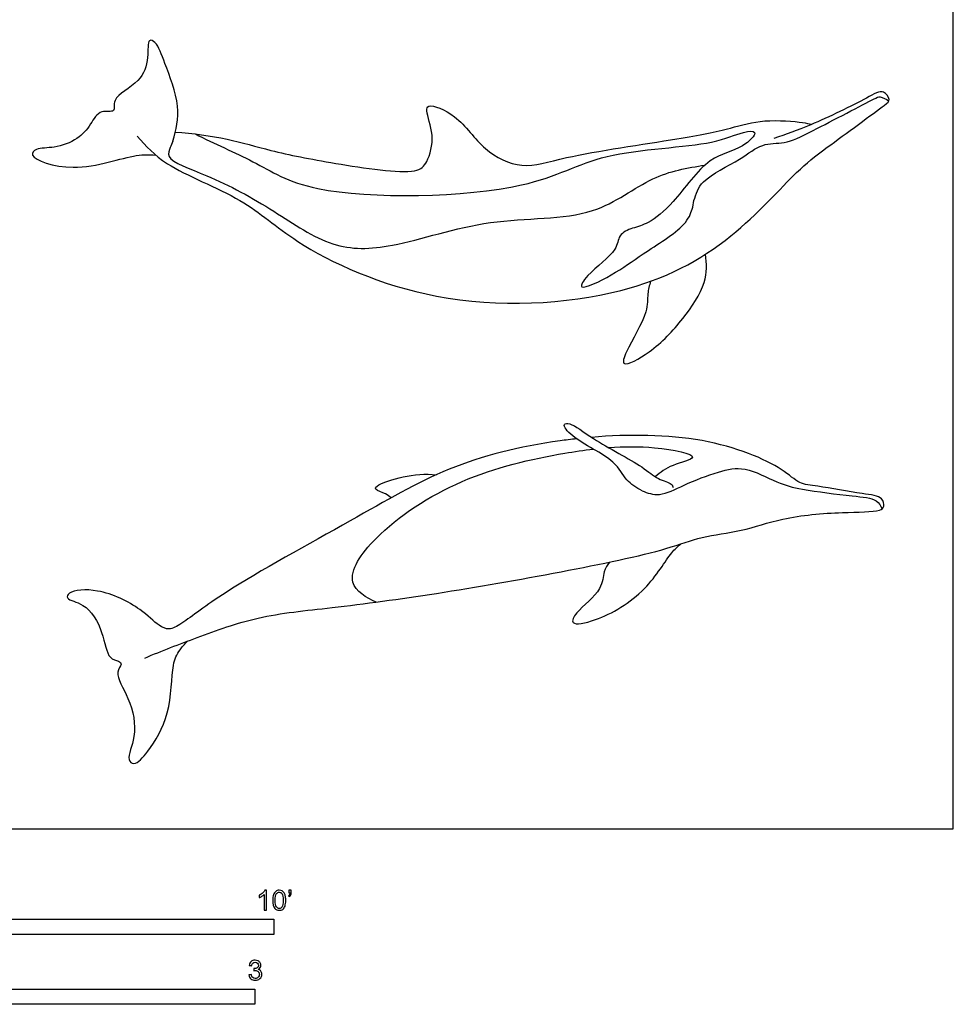
# Model space of a CAD drawing. Units: feet. Extents: x 0 to 15.6, y -2.2 to 14.4.
# Drawn here: x 7.9 to 15.6, y -1.5 to 6.7 of the extents above; entities that cross this region are included whole.
import ezdxf

# ---------------------------------------------------------------- set-up
doc = ezdxf.new("R2010")
doc.units = ezdxf.units.FT
doc.header["$MEASUREMENT"] = 0
for name, color, linetype, true_color in [('2D$AG-ANIMALS', 7, 'Continuous', 0x66ccff), ('2D$AG-DETAILS', 7, 'Continuous', 0x66ffff), ('2D$N-SYMB', 7, 'Continuous', 0x800040), ('2D$X-VPRT', 6, 'Continuous', 0xff00ff)]:
    doc.layers.add(name, color=color, linetype=linetype, true_color=true_color)

msp = doc.modelspace()

# ---------------------------------------------------------------- linework, layer by layer
at = {"layer": '2D$AG-ANIMALS'}
for points, knots in [([(9.1622, 5.7069), (9.1915, 5.7998), (9.2353, 5.9966), (9.0997, 6.3394), (9.0355, 6.5223), (8.9494, 6.5628), (8.965, 6.3871), (8.9011, 6.1861), (8.6464, 6.0728), (8.6976, 5.9341), (8.5526, 5.9744), (8.4787, 5.8359), (8.3813, 5.7193), (8.1862, 5.6437), (8.0343, 5.6542), (7.9533, 5.5653), (8.3692, 5.425), (8.8506, 5.6102), (8.9666, 5.5916), (9.0205, 5.5909)], [0, 0, 0, 0, 0.565663, 1.201766, 1.659362, 1.887232, 2.271375, 2.719492, 3.238404, 3.542323, 3.866509, 4.25992, 4.712345, 5.184388, 5.589795, 5.835422, 6.455527, 7.218858, 7.639582, 7.639582, 7.639582, 7.639582]), ([(8.8673, 5.7468), (8.9438, 5.6638), (9.0941, 5.4859), (9.7689, 5.2338), (10.1824, 4.8292), (11.3525, 4.2966), (12.8897, 4.375), (13.7858, 4.845), (14.3332, 5.4618), (14.5586, 5.6328), (15.0531, 5.995), (15.1181, 6.0448), (15.0539, 6.1464), (14.9009, 6.0483), (14.4445, 5.83), (14.2502, 5.763), (14.1464, 5.7287)], [0, 0, 0, 0, 0.609019, 1.468366, 2.270657, 3.434086, 4.728404, 5.785301, 6.694869, 7.296496, 8.097982, 8.361995, 8.649468, 9.055097, 9.803617, 10.402827, 10.402827, 10.402827, 10.402827]), ([(9.1834, 5.7815), (9.3272, 5.7708), (9.6168, 5.7341), (9.9874, 5.6176), (10.4839, 5.523), (11.1682, 5.4163), (11.2788, 5.5285), (11.3407, 5.7539), (11.2572, 5.9473), (11.2803, 6.0245), (11.5438, 5.9179), (11.726, 5.6221), (12.071, 5.4611), (12.4293, 5.5912), (13.3411, 5.7172), (13.7759, 5.8069), (14.0536, 5.8925), (14.3835, 5.8643), (14.4364, 5.8517), (14.4622, 5.8461)], [0, 0, 0, 0, 0.688286, 1.330503, 2.104806, 2.952869, 3.323998, 3.818878, 4.293821, 4.512258, 5.013167, 5.648786, 6.251106, 6.893706, 7.901171, 8.605844, 9.171484, 9.756033, 10.050554, 10.050554, 10.050554, 10.050554]), ([(12.9748, 4.9827), (12.9362, 4.9713), (12.8498, 4.9279), (12.8564, 4.7891), (12.6079, 4.6175), (12.5008, 4.4449), (12.8412, 4.6083), (13.0427, 4.7655), (13.4144, 4.9886), (13.4701, 5.1357), (13.4815, 5.188), (13.4842, 5.2122)], [0, 0, 0, 0, 0.363471, 0.72409, 1.30944, 1.647229, 2.181834, 2.773533, 3.446462, 3.844125, 4.126725, 4.126725, 4.126725, 4.126725]), ([(13.1239, 4.5429), (13.1154, 4.5086), (13.0939, 4.4344), (13.1116, 4.2801), (12.9253, 3.9829), (12.8713, 3.8114), (13.1542, 3.9657), (13.3926, 4.2195), (13.5969, 4.5212), (13.5906, 4.6905), (13.5807, 4.7682)], [0, 0, 0, 0, 0.340943, 0.748062, 1.381629, 1.712698, 2.211076, 2.866346, 3.484121, 3.991542, 3.991542, 3.991542, 3.991542]), ([(13.0538, 2.8057), (13.0083, 2.8309), (12.9102, 2.8903), (12.8381, 3.0679), (12.4828, 3.2262), (12.3851, 3.3632), (12.475, 3.3693), (12.6507, 3.2203), (13.0581, 3.0173), (13.1705, 2.9016), (13.3032, 2.8699), (13.3079, 2.8415), (13.3118, 2.8315)], [0, 0, 0, 0, 0.424607, 0.886263, 1.564121, 1.93355, 2.159388, 2.677371, 3.409185, 3.851781, 4.217047, 4.410268, 4.410268, 4.410268, 4.410268]), ([(8.9298, 1.4174), (9.0729, 1.4786), (9.3658, 1.5893), (9.8752, 1.775), (10.499, 1.8326), (11.368, 1.9509), (12.3476, 2.1221), (13.2412, 2.3047), (13.5373, 2.43), (13.8881, 2.465), (14.2204, 2.5893), (14.6906, 2.6309), (15.0167, 2.6274), (15.0675, 2.6728), (15.0489, 2.7626), (14.8683, 2.7781), (14.517, 2.8469), (14.3528, 2.8577), (14.2016, 3.0176), (13.588, 3.271), (12.9438, 3.2747), (12.6349, 3.2485)], [0, 0, 0, 0, 0.734378, 1.516635, 2.363469, 3.367439, 4.469008, 5.481979, 6.08474, 6.701319, 7.345419, 8.10208, 8.698213, 8.934692, 9.204991, 9.644311, 10.299114, 10.721678, 11.186843, 12.085824, 12.99207, 12.99207, 12.99207, 12.99207]), ([(12.5111, 3.2365), (12.4649, 3.2314), (12.0717, 3.1827), (11.4313, 3.0216), (10.6562, 2.5592), (9.626, 2.0034), (9.2593, 1.7145), (9.1337, 1.6455), (9.0359, 1.687), (8.8912, 1.8398), (8.5627, 2.0006), (8.3026, 1.9807), (8.2722, 1.8981), (8.4512, 1.8749), (8.5878, 1.6427), (8.617, 1.4091), (8.7103, 1.3967), (8.7475, 1.3647), (8.6722, 1.2906), (8.8139, 1.0772), (8.8752, 0.7781), (8.771, 0.5806), (8.85, 0.5189), (8.9739, 0.6574), (9.1525, 0.9445), (9.1514, 1.3578), (9.2028, 1.4655), (9.26, 1.5339), (9.2837, 1.5577)], [13.114077, 13.114077, 13.114077, 13.114077, 13.25168, 14.299246, 15.333004, 16.504318, 17.223447, 17.589757, 17.908024, 18.396145, 19.060184, 19.580243, 19.801614, 20.204012, 20.76626, 21.267401, 21.561704, 21.756595, 22.042277, 22.561147, 23.169093, 23.642518, 23.890361, 24.308918, 24.951644, 25.6297, 26.031679, 26.26535, 26.26535, 26.26535, 26.26535]), ([(10.9732, 2.7472), (10.9579, 2.759), (10.9329, 2.7832), (10.8262, 2.8109), (10.8719, 2.8755), (11.1713, 2.9594), (11.3482, 2.9384)], [0, 0, 0, 0, 0.259187, 0.577748, 0.805573, 1.48428, 1.48428, 1.48428, 1.48428]), ([(12.7835, 2.2134), (12.7672, 2.1882), (12.7283, 2.1347), (12.7312, 1.9754), (12.5109, 1.8135), (12.4481, 1.6805), (12.7102, 1.7291), (13.0922, 1.9537), (13.2873, 2.2931), (13.3469, 2.3394), (13.3715, 2.3632)], [0, 0, 0, 0, 0.322691, 0.732887, 1.297556, 1.611211, 2.075034, 2.820458, 3.47651, 3.820423, 3.820423, 3.820423, 3.820423])]:
    msp.add_open_spline(points, degree=3, knots=knots, dxfattribs=at)
at = {"layer": '2D$AG-DETAILS'}
for points, knots in [([(13.4842, 5.2122), (13.5023, 5.2681), (13.5373, 5.3953), (13.8734, 5.544), (14.0391, 5.6932), (14.2507, 5.681), (14.4577, 5.7864), (14.9711, 6.0515), (15.0233, 6.0812), (15.0815, 6.0559), (15.0998, 6.0372)], [0, 0, 0, 0, 0.43953, 1.060242, 1.554761, 1.998555, 2.532878, 3.319057, 3.570537, 3.863902, 3.863902, 3.863902, 3.863902]), ([(9.3498, 5.7655), (9.5068, 5.6846), (9.8596, 5.5386), (10.3299, 5.2148), (12.1264, 5.25), (12.6821, 5.6339), (13.6284, 5.6587), (13.8631, 5.7814), (14.0366, 5.7981), (13.8719, 5.627), (13.5901, 5.5882), (13.3299, 5.1942), (13.1164, 5.0263), (13.0197, 4.9944), (12.9748, 4.9827)], [0, 0, 0, 0, 0.761629, 1.560121, 2.920356, 3.825153, 4.804344, 5.354818, 5.672001, 6.076949, 6.64382, 7.35212, 7.894501, 8.285033, 8.285033, 8.285033, 8.285033]), ([(9.1622, 5.7069), (9.1534, 5.6833), (9.1433, 5.653), (9.0901, 5.5471), (9.4927, 5.4172), (9.9997, 5.1378), (10.4754, 4.8016), (11.0052, 4.8109), (11.7874, 5.0907), (12.6555, 5.0371), (13.1199, 5.4322), (13.429, 5.4838), (13.5757, 5.5076)], [0, 0, 0, 0, 0.232981, 0.529188, 1.14948, 1.980411, 2.762618, 3.498377, 4.454383, 5.420173, 6.20812, 6.907004, 6.907004, 6.907004, 6.907004]), ([(10.8477, 1.8816), (10.771, 1.917), (10.557, 2.038), (10.8539, 2.4782), (11.5488, 2.9343), (12.2174, 3.0893), (12.5719, 3.1419), (12.6499, 3.1509)], [0, 0, 0, 0, 0.540993, 1.229486, 2.222912, 3.233285, 3.522685, 3.522685, 3.522685, 3.522685]), ([(12.7763, 3.1632), (12.9049, 3.1731), (13.1927, 3.1759), (13.5965, 3.0868), (13.2825, 3.0231), (13.2097, 2.9572), (13.1635, 2.9214)], [3.679717, 3.679717, 3.679717, 3.679717, 4.16187, 4.774816, 5.225246, 5.674997, 5.674997, 5.674997, 5.674997]), ([(13.0538, 2.8057), (13.0989, 2.7864), (13.2054, 2.752), (13.4054, 2.8594), (13.685, 2.9667), (13.9081, 3.0156), (14.1782, 2.8657), (14.3797, 2.8134), (14.7856, 2.7615), (15.0014, 2.744), (15.0321, 2.68), (15.0442, 2.6554)], [0, 0, 0, 0, 0.41217, 0.915319, 1.507321, 2.014413, 2.58762, 3.093762, 3.785772, 4.27001, 4.578064, 4.578064, 4.578064, 4.578064])]:
    msp.add_open_spline(points, degree=3, knots=knots, dxfattribs=at)
at = {"layer": '2D$N-SYMB'}
for points in [[(5, -0.875), (5, -0.75), (10, -0.75), (10, -0.875)], [(6.5617, -1.4554), (6.5617, -1.3304), (9.8425, -1.3304), (9.8425, -1.4554)]]:
    msp.add_lwpolyline(points, close=True, dxfattribs=at)
for points, knots in [([(9.9397, -0.6738), (9.9331, -0.6738), (9.9265, -0.6738), (9.92, -0.6738), (9.92, -0.6309), (9.92, -0.5881), (9.92, -0.5453), (9.915, -0.5502), (9.9081, -0.5552), (9.9002, -0.5591), (9.8923, -0.5641), (9.8854, -0.568), (9.8794, -0.57), (9.8794, -0.5634), (9.8794, -0.5568), (9.8794, -0.5502), (9.8903, -0.5453), (9.9002, -0.5384), (9.9091, -0.5315), (9.917, -0.5236), (9.9229, -0.5166), (9.9269, -0.5087), (9.9312, -0.5087), (9.9354, -0.5087), (9.9397, -0.5087), (9.9397, -0.5637), (9.9397, -0.6188), (9.9397, -0.6738)], [0, 0, 0, 0, 1, 1, 1, 2, 2, 2, 3, 3, 3, 4, 4, 4, 5, 5, 5, 6, 6, 6, 7, 7, 7, 8, 8, 8, 9, 9, 9, 9]), ([(9.9911, -0.5927), (9.9911, -0.574), (9.9931, -0.5581), (9.997, -0.5463), (10.002, -0.5344), (10.0079, -0.5255), (10.0158, -0.5186), (10.0227, -0.5127), (10.0336, -0.5087), (10.0455, -0.5087), (10.0544, -0.5087), (10.0613, -0.5107), (10.0682, -0.5147), (10.0751, -0.5176), (10.08, -0.5236), (10.085, -0.5295), (10.0889, -0.5364), (10.0929, -0.5443), (10.0949, -0.5542), (10.0978, -0.5641), (10.0988, -0.5769), (10.0988, -0.5927), (10.0988, -0.6125), (10.0968, -0.6283), (10.0929, -0.6402), (10.0889, -0.652), (10.083, -0.6609), (10.0751, -0.6678), (10.0672, -0.6738), (10.0573, -0.6757), (10.0455, -0.6757), (10.0296, -0.6757), (10.0168, -0.6718), (10.0079, -0.6599), (9.997, -0.6461), (9.9911, -0.6244), (9.9911, -0.5927)], [0, 0, 0, 0, 1, 1, 1, 2, 2, 2, 3, 3, 3, 4, 4, 4, 5, 5, 5, 6, 6, 6, 7, 7, 7, 8, 8, 8, 9, 9, 9, 10, 10, 10, 11, 11, 11, 12, 12, 12, 12]), ([(10.0119, -0.5927), (10.0119, -0.6204), (10.0158, -0.6382), (10.0217, -0.6471), (10.0277, -0.656), (10.0356, -0.6609), (10.0455, -0.6609), (10.0544, -0.6609), (10.0623, -0.656), (10.0682, -0.6471), (10.0751, -0.6382), (10.0781, -0.6204), (10.0781, -0.5927), (10.0781, -0.5661), (10.0751, -0.5483), (10.0682, -0.5394), (10.0623, -0.5305), (10.0544, -0.5255), (10.0445, -0.5255), (10.0356, -0.5255), (10.0287, -0.5295), (10.0227, -0.5374), (10.0158, -0.5473), (10.0119, -0.5661), (10.0119, -0.5927)], [0, 0, 0, 0, 1, 1, 1, 2, 2, 2, 3, 3, 3, 4, 4, 4, 5, 5, 5, 6, 6, 6, 7, 7, 7, 8, 8, 8, 8]), ([(10.1235, -0.5315), (10.1235, -0.5236), (10.1235, -0.5157), (10.1235, -0.5077), (10.1308, -0.5077), (10.138, -0.5077), (10.1453, -0.5077), (10.1453, -0.514), (10.1453, -0.5203), (10.1453, -0.5265), (10.1453, -0.5364), (10.1443, -0.5443), (10.1413, -0.5483), (10.1383, -0.5542), (10.1334, -0.5591), (10.1265, -0.5621), (10.1248, -0.5595), (10.1232, -0.5568), (10.1215, -0.5542), (10.1255, -0.5522), (10.1285, -0.5502), (10.1304, -0.5463), (10.1324, -0.5423), (10.1344, -0.5374), (10.1344, -0.5315), (10.1308, -0.5315), (10.1271, -0.5315), (10.1235, -0.5315)], [0, 0, 0, 0, 1, 1, 1, 2, 2, 2, 3, 3, 3, 4, 4, 4, 5, 5, 5, 6, 6, 6, 7, 7, 7, 8, 8, 8, 9, 9, 9, 9]), ([(9.7931, -1.2117), (9.8, -1.2107), (9.8069, -1.2097), (9.8139, -1.2087), (9.8158, -1.2196), (9.8198, -1.2285), (9.8257, -1.2335), (9.8307, -1.2384), (9.8376, -1.2414), (9.8455, -1.2414), (9.8554, -1.2414), (9.8633, -1.2374), (9.8702, -1.2315), (9.8761, -1.2246), (9.8801, -1.2167), (9.8801, -1.2068), (9.8801, -1.1969), (9.8761, -1.19), (9.8702, -1.184), (9.8643, -1.1781), (9.8564, -1.1742), (9.8475, -1.1742), (9.8435, -1.1742), (9.8386, -1.1751), (9.8336, -1.1771), (9.8343, -1.1712), (9.8349, -1.1653), (9.8356, -1.1593), (9.8366, -1.1593), (9.8376, -1.1593), (9.8386, -1.1593), (9.8475, -1.1593), (9.8554, -1.1574), (9.8623, -1.1524), (9.8692, -1.1485), (9.8722, -1.1416), (9.8722, -1.1317), (9.8722, -1.1248), (9.8692, -1.1188), (9.8643, -1.1139), (9.8593, -1.1089), (9.8534, -1.106), (9.8455, -1.106), (9.8376, -1.106), (9.8307, -1.1089), (9.8257, -1.1139), (9.8208, -1.1188), (9.8168, -1.1257), (9.8158, -1.1356), (9.8089, -1.1346), (9.802, -1.1336), (9.7951, -1.1327), (9.7981, -1.1188), (9.803, -1.108), (9.8119, -1.101), (9.8208, -1.0931), (9.8316, -1.0892), (9.8445, -1.0892), (9.8534, -1.0892), (9.8623, -1.0912), (9.8692, -1.0951), (9.8771, -1.0991), (9.883, -1.105), (9.887, -1.1109), (9.8909, -1.1178), (9.8929, -1.1248), (9.8929, -1.1327), (9.8929, -1.1396), (9.8909, -1.1455), (9.887, -1.1514), (9.883, -1.1574), (9.8781, -1.1623), (9.8702, -1.1653), (9.8801, -1.1682), (9.888, -1.1722), (9.8929, -1.1801), (9.8979, -1.187), (9.9008, -1.1959), (9.9008, -1.2058), (9.9008, -1.2206), (9.8959, -1.2325), (9.885, -1.2423), (9.8751, -1.2522), (9.8613, -1.2562), (9.8455, -1.2562), (9.8316, -1.2562), (9.8188, -1.2532), (9.8099, -1.2443), (9.8, -1.2364), (9.7951, -1.2246), (9.7931, -1.2117)], [0, 0, 0, 0, 1, 1, 1, 2, 2, 2, 3, 3, 3, 4, 4, 4, 5, 5, 5, 6, 6, 6, 7, 7, 7, 8, 8, 8, 9, 9, 9, 10, 10, 10, 11, 11, 11, 12, 12, 12, 13, 13, 13, 14, 14, 14, 15, 15, 15, 16, 16, 16, 17, 17, 17, 18, 18, 18, 19, 19, 19, 20, 20, 20, 21, 21, 21, 22, 22, 22, 23, 23, 23, 24, 24, 24, 25, 25, 25, 26, 26, 26, 27, 27, 27, 28, 28, 28, 29, 29, 29, 30, 30, 30, 30])]:
    msp.add_open_spline(points, degree=3, knots=knots, dxfattribs=at)
at = {"layer": '2D$X-VPRT'}
msp.add_lwpolyline([(0, 0), (15.6352, 0), (15.6352, 7.1922), (0, 7.1922)], close=True, dxfattribs=at)

doc.saveas('drawing.dxf')
